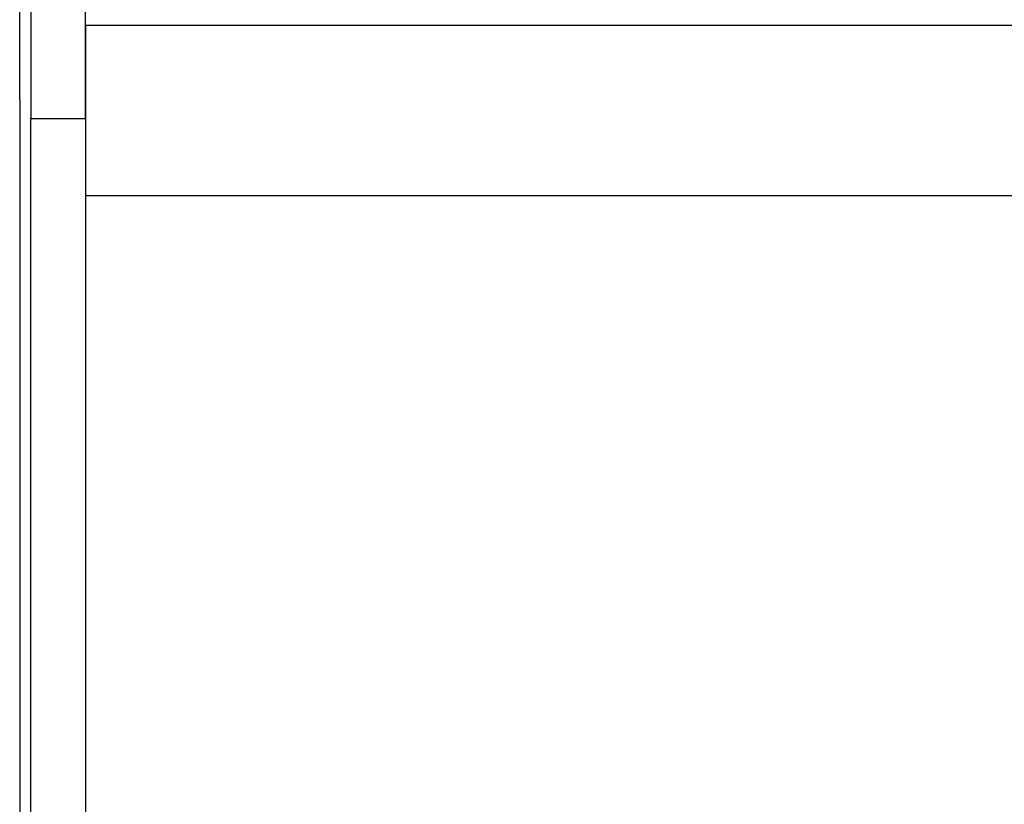
# Model space of a CAD drawing. Units: inches. Extents: x -1.9 to 46.9, y -14.9 to 19.7.
# Drawn here: x 38.4 to 39.3, y -3.7 to -3 of the extents above; entities that cross this region are included whole.
import ezdxf

# ---------------------------------------------------------------- set-up
doc = ezdxf.new("R2010")
doc.units = ezdxf.units.IN
doc.header["$LTSCALE"] = 0.5
doc.header["$MEASUREMENT"] = 0
doc.layers.add('Label', color=30, linetype='Continuous')
doc.layers.add('PART', color=1, linetype='Continuous')

msp = doc.modelspace()

# ---------------------------------------------------------------- linework, layer by layer
at = {"layer": 'Label'}
msp.add_line((38.43362, -2.96118), (40.09662, -2.96118), dxfattribs=at)
at = {"layer": 'PART'}
for p, q in [((38.38362, -2.11118), (38.38362, -3.04618)), ((38.43362, -3.04618), (38.43362, -2.11118)), ((38.37362, -3.02918), (38.37362, -2.93418)), ((38.43362, -2.96118), (38.43362, -3.11618)), ((38.37362, -3.02918), (38.37362, -5.89318)), ((38.38362, -3.04618), (38.43362, -3.04618)), ((38.38362, -4.99618), (38.38362, -3.04618)), ((38.43362, -3.11618), (38.43362, -4.92618)), ((38.43362, -3.11618), (40.09662, -3.11618))]:
    msp.add_line(p, q, dxfattribs=at)

doc.saveas('drawing.dxf')
